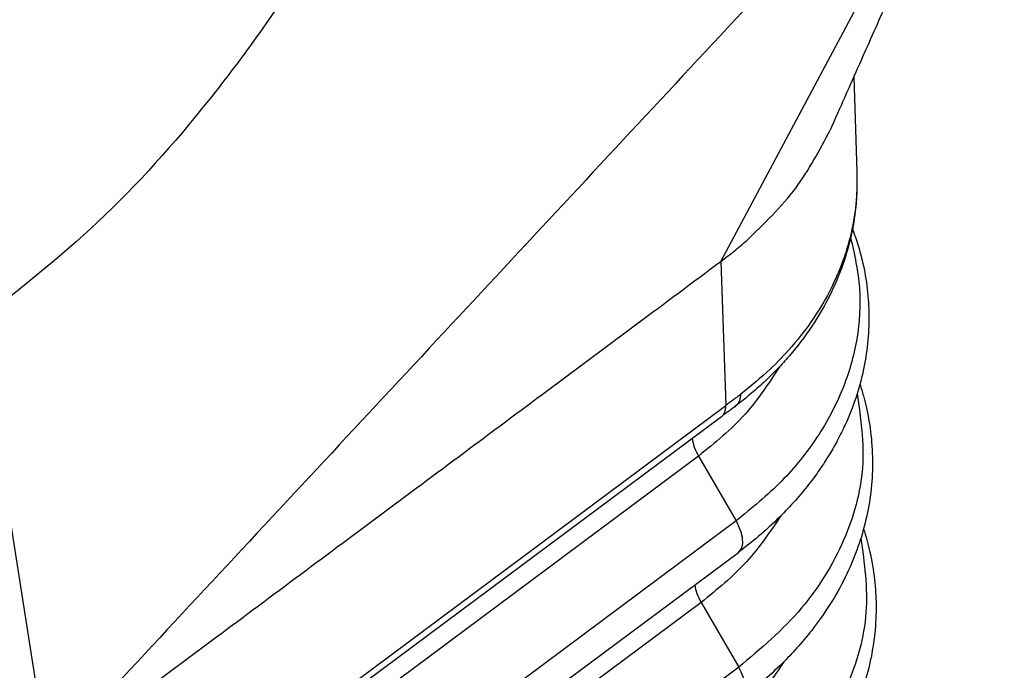
# Model space of a CAD drawing. Units: millimetres. Extents: x -60 to 237, y -93 to 117.
# Drawn here: x 218 to 225, y 42 to 47 of the extents above; entities that cross this region are included whole.
import ezdxf

# ---------------------------------------------------------------- set-up
doc = ezdxf.new("R2010")
doc.units = ezdxf.units.MM

# ---------------------------------------------------------------- blocks, each defined once
blk = doc.blocks.new('CFO_24_21__2', base_point=(337.421, 50.734))
at = {"color": 7, "linetype": 'Continuous'}
for p, q in [((446.026, 89.994), (450.183, 97.784)), ((447.975, 92.701), (448.023, 91.311)), ((446.026, 89.994), (446.099, 87.88)), ((436.158, 82.707), (435.153, 89.117)), ((437.247, 81.284), (446.099, 87.88)), ((446.035, 87.716), (437.251, 81.17)), ((445.7, 87.138), (437.269, 80.856)), ((445.7, 87.138), (446.251, 86.188)), ((446.251, 86.188), (437.279, 79.503)), ((437.286, 79.021), (446.284, 85.726)), ((445.738, 84.991), (437.304, 78.707)), ((445.738, 84.991), (446.289, 84.041)), ((446.289, 84.041), (437.314, 77.354))]:
    blk.add_line(p, q, dxfattribs=at)
for points, knots in [([(439.762, 111.648), (440.2, 111.36), (441.103, 110.769), (442.085, 109.374), (442.767, 107.685), (443.112, 105.719), (443.123, 103.554), (442.801, 101.259), (442.158, 98.911), (441.215, 96.59), (440.007, 94.375), (438.57, 92.35), (436.973, 90.554), (435.748, 89.586), (435.153, 89.117)], [0, 0, 0, 0, 1.561917, 3.212385, 5.013865, 6.996415, 9.160597, 11.484271, 13.929202, 16.446629, 18.982052, 21.479604, 23.886321, 26.156626, 26.156626, 26.156626, 26.156626]), ([(425.039, 89.735), (425.562, 89.785), (426.656, 89.889), (428.277, 90.492), (429.902, 91.39), (431.488, 92.6), (432.994, 94.074), (434.374, 95.778), (435.61, 97.656), (436.268, 99.013), (436.598, 99.694)], [0, 0, 0, 0, 1.572559, 3.282652, 5.138914, 7.133496, 9.245989, 11.446943, 13.700892, 15.96902, 15.96902, 15.96902, 15.96902]), ([(449.245, 95.546), (449.123, 95.275), (448.852, 94.671), (448.457, 93.786), (448.04, 92.848), (447.771, 92.243), (447.628, 91.92)], [0, 0, 0, 0, 0.890696, 1.983951, 2.908463, 3.969841, 3.969841, 3.969841, 3.969841]), ([(446.408, 90.303), (446.662, 90.547), (447.156, 91.021), (447.474, 91.627), (447.628, 91.92)], [0, 0, 0, 0, 1.050573, 2.037178, 2.037178, 2.037178, 2.037178]), ([(448.023, 91.311), (448.022, 91.136), (448.02, 90.815), (447.937, 90.338), (447.803, 89.884), (447.608, 89.444), (447.352, 89.012), (447.096, 88.677), (446.854, 88.41), (446.661, 88.221), (446.456, 88.038), (446.313, 87.927), (446.244, 87.873)], [0, 0, 0, 0, 0.521931, 0.961715, 1.447932, 1.940458, 2.3987, 2.950895, 3.202572, 3.480382, 3.761453, 4.024476, 4.024476, 4.024476, 4.024476]), ([(448.023, 91.311), (448.023, 91.171), (448.023, 90.868), (447.946, 90.403), (447.808, 89.951), (447.62, 89.537), (447.381, 89.137), (447.089, 88.758), (446.732, 88.381), (446.466, 88.165), (446.32, 88.046)], [0, 0, 0, 0, 0.418241, 0.9093, 1.404616, 1.833273, 2.270728, 2.799471, 3.264293, 3.826608, 3.826608, 3.826608, 3.826608]), ([(447.957, 90.472), (447.985, 90.391), (448.043, 90.229), (448.12, 89.935), (448.18, 89.591), (448.214, 89.056), (448.143, 88.375), (447.939, 87.771), (447.744, 87.378), (447.618, 87.155), (447.476, 86.937), (447.308, 86.709), (447.114, 86.477), (446.871, 86.221), (446.593, 85.965), (446.383, 85.803), (446.284, 85.726)], [0, 0, 0, 0, 0.258295, 0.514111, 0.911223, 1.305664, 2.117455, 2.949197, 3.199863, 3.433665, 3.717205, 3.980606, 4.282714, 4.622424, 5.038843, 5.416883, 5.416883, 5.416883, 5.416883]), ([(446.026, 89.994), (446.092, 90.044), (446.222, 90.143), (446.346, 90.25), (446.408, 90.303)], [0, 0, 0, 0, 0.2472084, 0.4908981, 0.4908981, 0.4908981, 0.4908981]), ([(447.929, 90.344), (447.985, 90.098), (448.094, 89.607), (448.044, 88.844), (447.833, 88.101), (447.453, 87.395), (446.925, 86.737), (446.48, 86.375), (446.251, 86.188)], [0, 0, 0, 0, 0.75363, 1.502212, 2.264603, 3.057335, 3.892268, 4.775619, 4.775619, 4.775619, 4.775619]), ([(446.887, 88.449), (446.73, 88.208), (446.403, 87.709), (445.939, 87.332), (445.7, 87.138)], [0, 0, 0, 0, 0.859922, 1.778676, 1.778676, 1.778676, 1.778676]), ([(448.027, 88.056), (448.077, 87.694), (448.179, 86.964), (447.864, 85.861), (447.238, 84.842), (446.613, 84.315), (446.289, 84.041)], [0, 0, 0, 0, 1.086868, 2.189929, 3.359463, 4.62547, 4.62547, 4.62547, 4.62547]), ([(448.066, 88.192), (448.084, 88.135), (448.117, 88.027), (448.175, 87.798), (448.231, 87.482), (448.267, 86.944), (448.195, 86.247), (447.966, 85.571), (447.674, 85.017), (447.412, 84.639), (447.151, 84.328), (446.906, 84.071), (446.633, 83.82), (446.422, 83.656), (446.322, 83.579)], [0, 0, 0, 0, 0.176382, 0.339301, 0.710415, 1.136584, 1.954284, 2.792081, 3.261005, 3.830707, 4.167217, 4.477377, 4.896986, 5.27792, 5.27792, 5.27792, 5.27792]), ([(446.32, 88.046), (446.3, 88.031), (446.264, 88.003), (446.21, 87.963), (446.157, 87.923), (446.12, 87.895), (446.099, 87.88)], [0, 0, 0, 0, 0.0763151, 0.1368223, 0.2005445, 0.2766236, 0.2766236, 0.2766236, 0.2766236]), ([(446.244, 87.873), (446.247, 87.875), (446.253, 87.88), (446.261, 87.887), (446.269, 87.895), (446.276, 87.904), (446.282, 87.913), (446.289, 87.923), (446.294, 87.934), (446.299, 87.945), (446.304, 87.956), (446.308, 87.968), (446.311, 87.98), (446.314, 87.993), (446.317, 88.006), (446.318, 88.019), (446.32, 88.033), (446.32, 88.042), (446.32, 88.046)], [0, 0, 0, 0, 0.0109768, 0.0220324, 0.0331923, 0.0444818, 0.0559244, 0.0675417, 0.0793531, 0.0913745, 0.103619, 0.1160961, 0.1288116, 0.1417681, 0.1549643, 0.1683961, 0.182056, 0.195934, 0.195934, 0.195934, 0.195934]), ([(446.035, 87.716), (446.038, 87.718), (446.043, 87.722), (446.051, 87.729), (446.057, 87.736), (446.064, 87.744), (446.07, 87.753), (446.075, 87.762), (446.08, 87.772), (446.084, 87.782), (446.088, 87.793), (446.091, 87.804), (446.094, 87.816), (446.096, 87.828), (446.098, 87.84), (446.099, 87.853), (446.099, 87.866), (446.099, 87.875), (446.099, 87.88)], [0, 0, 0, 0, 0.0098962, 0.0198754, 0.0299719, 0.040219, 0.0506478, 0.0612866, 0.0721604, 0.0832899, 0.0946917, 0.1063777, 0.1183555, 0.1306281, 0.1431946, 0.1560498, 0.1691854, 0.1825894, 0.1825894, 0.1825894, 0.1825894]), ([(446.244, 87.873), (446.226, 87.859), (446.192, 87.833), (446.141, 87.795), (446.089, 87.756), (446.054, 87.73), (446.035, 87.716)], [0, 0, 0, 0, 0.0677255, 0.1299153, 0.1907545, 0.2611519, 0.2611519, 0.2611519, 0.2611519]), ([(445.606, 87.396), (445.615, 87.353), (445.633, 87.263), (445.677, 87.181), (445.7, 87.138)], [0, 0, 0, 0, 0.1293098, 0.2754433, 0.2754433, 0.2754433, 0.2754433]), ([(446.906, 86.261), (446.748, 86.028), (446.423, 85.546), (445.971, 85.18), (445.738, 84.991)], [0, 0, 0, 0, 0.83921, 1.733804, 1.733804, 1.733804, 1.733804]), ([(446.284, 85.726), (446.304, 85.749), (446.348, 85.801), (446.351, 85.92), (446.321, 86.053), (446.275, 86.141), (446.251, 86.188)], [0, 0, 0, 0, 0.0895001, 0.2004651, 0.3384219, 0.4972281, 0.4972281, 0.4972281, 0.4972281]), ([(448.12, 86.071), (448.136, 86.018), (448.169, 85.911), (448.231, 85.664), (448.286, 85.345), (448.318, 84.803), (448.247, 84.12), (448.042, 83.515), (447.845, 83.115), (447.721, 82.896), (447.575, 82.668), (447.404, 82.437), (447.203, 82.195), (446.962, 81.941), (446.68, 81.68), (446.467, 81.515), (446.36, 81.432)], [0, 0, 0, 0, 0.167334, 0.33373, 0.764841, 1.13675, 1.96036, 2.804211, 3.038774, 3.295848, 3.559236, 3.850965, 4.157635, 4.502489, 4.901438, 5.309117, 5.309117, 5.309117, 5.309117]), ([(448.08, 85.934), (448.13, 85.569), (448.231, 84.834), (447.913, 83.725), (447.282, 82.7), (446.653, 82.17), (446.327, 81.895)], [0, 0, 0, 0, 1.093557, 2.20366, 3.38068, 4.654647, 4.654647, 4.654647, 4.654647]), ([(445.644, 85.249), (445.653, 85.207), (445.671, 85.116), (445.715, 85.035), (445.738, 84.991)], [0, 0, 0, 0, 0.129301, 0.2754218, 0.2754218, 0.2754218, 0.2754218]), ([(446.952, 84.122), (446.793, 83.887), (446.466, 83.402), (446.01, 83.034), (445.776, 82.845)], [0, 0, 0, 0, 0.844606, 1.744804, 1.744804, 1.744804, 1.744804]), ([(446.322, 83.579), (446.342, 83.602), (446.386, 83.654), (446.389, 83.773), (446.359, 83.906), (446.313, 83.994), (446.289, 84.041)], [0, 0, 0, 0, 0.0895001, 0.2004651, 0.3384219, 0.4972281, 0.4972281, 0.4972281, 0.4972281])]:
    blk.add_open_spline(points, degree=3, knots=knots, dxfattribs=at)
for points in [[(450.183, 97.784), (449.014, 96.528), (446.677, 94.015), (443.171, 90.246), (439.664, 86.476), (437.327, 83.964), (436.158, 82.707)], [(448.023, 91.311), (448.023, 91.311), (448.023, 91.311), (448.023, 91.311)], [(436.167, 82.648), (436.989, 83.26), (438.632, 84.484), (441.097, 86.321), (443.562, 88.158), (445.205, 89.382), (446.026, 89.994)]]:
    blk.add_open_spline(points, degree=3, dxfattribs=at)
blk = doc.blocks.new('Assonometria1', base_point=(394, 116))
blk.add_blockref('CFO_24_21__2', (337.421, 50.734))

msp = doc.modelspace()

# ---------------------------------------------------------------- block references
at = {"xscale": 0.5, "yscale": 0.5, "zscale": 0.5}
msp.add_blockref('Assonometria1', (197.0002, 58), dxfattribs=at)

doc.saveas('drawing.dxf')
